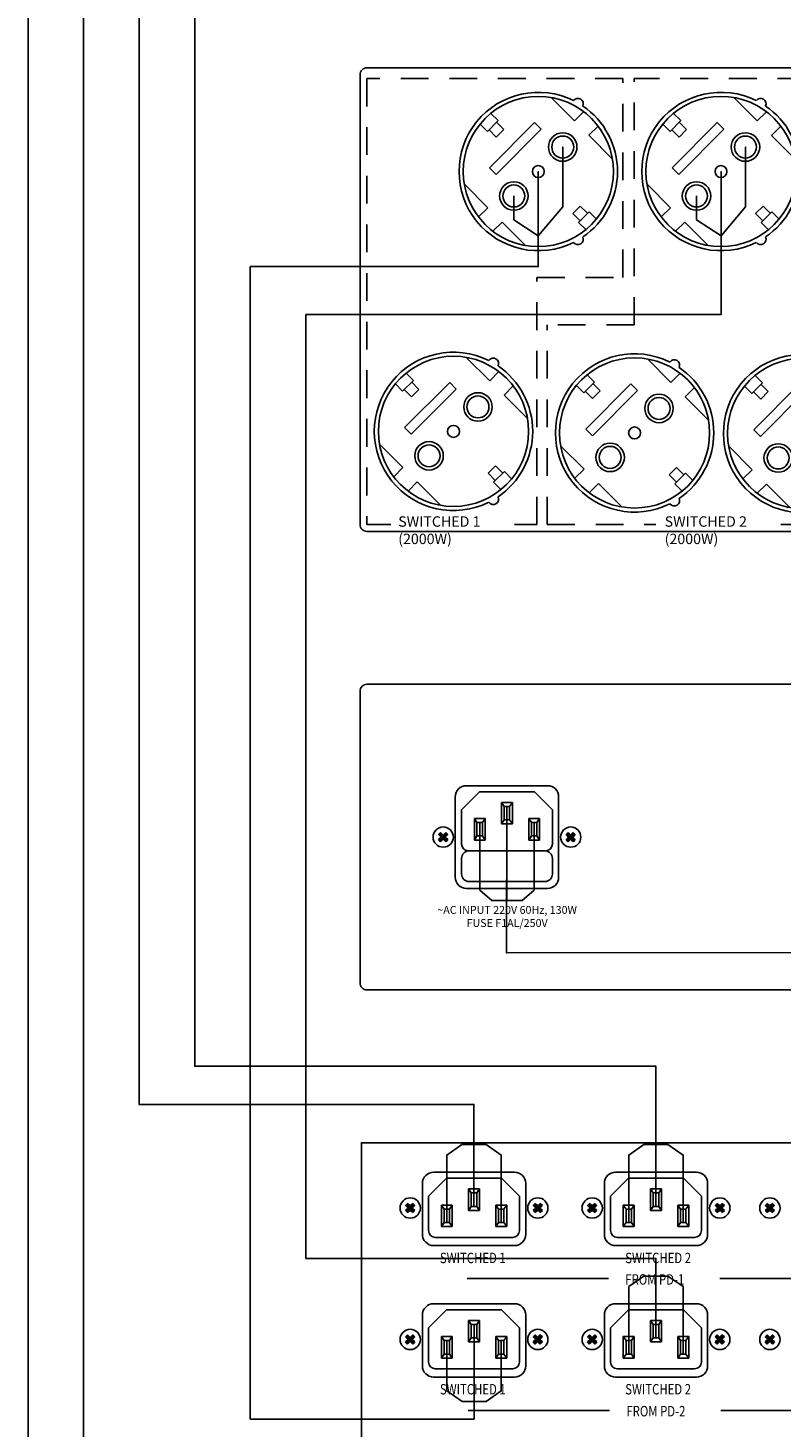
# Model space of a CAD drawing. Units: inches. Extents: x -593 to 988, y 96 to 1218.
# Drawn here: x -19 to 89, y 253 to 454 of the extents above; entities that cross this region are included whole.
import ezdxf
from ezdxf.lldxf.tags import DXFTag

# ---------------------------------------------------------------- set-up
doc = ezdxf.new("R2010")
doc.units = ezdxf.units.IN
doc.header["$MEASUREMENT"] = 0
doc.linetypes.add('ACAD_ISO01W100', pattern=[7, 4, -3])
doc.layers.add('Inter-m detail', color=255, linetype='Continuous')
doc.layers.add('LINE', color=7, linetype='Continuous')
doc.layers.add('Питание 220В', color=5, linetype='220', lineweight=25)
doc.styles.add('INTER-M', font='romans.shx')
doc.styles.add('ROMANS', font='romans', dxfattribs={"width": 0.8})
doc.styles.get("Standard").update_dxf_attribs({"font": 'isocpeui.ttf'})
tags = doc.linetypes.add('220', pattern='A,45,-10,0,["220В",Standard,S=2.5,R=0,X=-6,Y=-1.25],-6', length=61).pattern_tags.tags
tags[8] = DXFTag(74, 10)

# ---------------------------------------------------------------- blocks, each defined once
blk = doc.blocks.new('PD-6359-rear')
at = {"layer": 'Inter-m detail', "linetype": 'ACAD_ISO01W100'}
for p, q in [((37.57, 64.91), (0.71, 64.91)), ((0.71, 64.91), (0.71, 0.71)), ((37.57, 36.28), (37.57, 64.91)), ((39.18, 29.46), (39.18, 64.91)), ((63.82, 64.91), (39.18, 64.91)), ((25.19, 0.71), (25.19, 36.28)), ((25.19, 36.28), (37.57, 36.28)), ((26.64, 0.71), (26.64, 29.46)), ((39.18, 29.46), (26.64, 29.46)), ((0.71, 0.71), (4.15, 0.71)), ((25.19, 0.71), (21.95, 0.71)), ((26.64, 0.71), (42.28, 0.71)), ((76.35, 0.71), (60.29, 0.71))]:
    blk.add_line(p, q, dxfattribs=at)
at = {"layer": 'LINE'}
for p, q in [((27.22, 62.18), (30.59, 58.81)), ((53.52, 62.17), (56.89, 58.81)), ((19.59, 58.85), (18.06, 57.31)), ((24.83, 58.57), (18.34, 52.08)), ((19.59, 58.85), (18.55, 59.9)), ((19.36, 58.62), (20.41, 57.57)), ((24.83, 58.57), (25.78, 57.61)), ((30.59, 58.81), (31.91, 60.13)), ((45.9, 58.85), (44.36, 57.31)), ((51.13, 58.57), (44.64, 52.08)), ((45.9, 58.85), (44.85, 59.9)), ((45.67, 58.62), (46.72, 57.57)), ((51.13, 58.57), (52.09, 57.61)), ((56.89, 58.81), (58.22, 60.13)), ((18.06, 57.31), (17.01, 58.36)), ((18.29, 57.54), (19.33, 56.49)), ((19.29, 51.12), (25.78, 57.61)), ((20.41, 57.57), (19.33, 56.49)), ((32.66, 56.74), (33.98, 58.06)), ((36.03, 53.37), (32.66, 56.74)), ((44.36, 57.31), (43.31, 58.36)), ((44.59, 57.54), (45.64, 56.49)), ((45.6, 51.12), (52.09, 57.61)), ((46.72, 57.57), (45.64, 56.49)), ((58.96, 56.73), (60.29, 58.06)), ((62.33, 53.36), (58.96, 56.73)), ((18.34, 52.08), (19.29, 51.12)), ((44.64, 52.08), (45.6, 51.12)), ((14.73, 49.69), (18.1, 46.32)), ((41.04, 49.69), (44.4, 46.32)), ((30.35, 45.48), (31.42, 46.56)), ((32.47, 45.51), (31.42, 46.56)), ((56.65, 45.48), (57.73, 46.56)), ((58.78, 45.51), (57.73, 46.56)), ((18.1, 46.32), (16.77, 44.99)), ((31.39, 44.44), (30.35, 45.48)), ((31.16, 44.21), (32.7, 45.74)), ((32.7, 45.74), (33.75, 44.69)), ((44.4, 46.32), (43.08, 44.99)), ((57.7, 44.43), (56.65, 45.48)), ((57.47, 44.2), (59.01, 45.74)), ((59.01, 45.74), (60.06, 44.69)), ((20.17, 44.25), (18.84, 42.92)), ((23.54, 40.88), (20.17, 44.25)), ((31.16, 44.21), (32.21, 43.16)), ((46.48, 44.25), (45.15, 42.92)), ((49.85, 40.88), (46.48, 44.25)), ((57.47, 44.2), (58.52, 43.15)), ((15.01, 24.77), (18.38, 21.4)), ((41.08, 24.54), (44.45, 21.17)), ((7.39, 21.44), (6.34, 22.49)), ((18.38, 21.4), (19.71, 22.73)), ((33.46, 21.22), (32.41, 22.27)), ((44.45, 21.17), (45.78, 22.5)), ((57.66, 21.13), (56.61, 22.18)), ((5.85, 19.91), (4.8, 20.96)), ((7.39, 21.44), (5.85, 19.91)), ((12.62, 21.16), (6.13, 14.68)), ((7.09, 13.72), (13.57, 20.21)), ((8.2, 20.17), (7.13, 19.09)), ((7.16, 21.21), (8.2, 20.17)), ((12.62, 21.16), (13.57, 20.21)), ((20.45, 19.33), (21.78, 20.66)), ((31.92, 19.68), (30.87, 20.73)), ((33.46, 21.22), (31.92, 19.68)), ((38.69, 20.94), (32.2, 14.45)), ((33.23, 20.99), (34.28, 19.94)), ((38.69, 20.94), (39.65, 19.98)), ((46.52, 19.1), (47.85, 20.43)), ((56.12, 19.59), (55.07, 20.64)), ((57.66, 21.13), (56.12, 19.59)), ((62.89, 20.85), (56.4, 14.36)), ((57.43, 20.9), (58.48, 19.85)), ((6.08, 20.14), (7.13, 19.09)), ((23.82, 15.96), (20.45, 19.33)), ((32.15, 19.91), (33.2, 18.86)), ((33.16, 13.49), (39.65, 19.98)), ((34.28, 19.94), (33.2, 18.86)), ((49.89, 15.73), (46.52, 19.1)), ((56.35, 19.82), (57.4, 18.77)), ((57.36, 13.4), (63.85, 19.89)), ((58.48, 19.85), (57.4, 18.77)), ((6.13, 14.68), (7.09, 13.72)), ((32.2, 14.45), (33.16, 13.49)), ((56.4, 14.36), (57.36, 13.4)), ((2.52, 12.28), (5.89, 8.91)), ((28.59, 12.06), (31.96, 8.69)), ((52.79, 11.97), (56.16, 8.6)), ((5.89, 8.91), (4.56, 7.59)), ((18.14, 8.08), (19.22, 9.16)), ((19.18, 7.03), (18.14, 8.08)), ((18.95, 6.8), (20.49, 8.34)), ((20.26, 8.11), (19.22, 9.16)), ((20.49, 8.34), (21.54, 7.29)), ((31.96, 8.69), (30.64, 7.36)), ((44.21, 7.85), (45.29, 8.93)), ((45.03, 6.57), (46.56, 8.11)), ((46.34, 7.88), (45.29, 8.93)), ((46.56, 8.11), (47.61, 7.06)), ((56.16, 8.6), (54.84, 7.27)), ((7.96, 6.84), (6.64, 5.52)), ((11.33, 3.47), (7.96, 6.84)), ((18.95, 6.8), (20, 5.75)), ((34.03, 6.62), (32.71, 5.29)), ((37.4, 3.25), (34.03, 6.62)), ((45.26, 6.8), (44.21, 7.85)), ((45.03, 6.57), (46.08, 5.52)), ((58.24, 6.53), (56.91, 5.2)), ((61.6, 3.16), (58.24, 6.53))]:
    blk.add_line(p, q, dxfattribs=at)
blk.add_lwpolyline([(0.71, 66.46), (218.71, 66.46, -0.414214), (219.71, 65.46), (219.71, 0.71, -0.414214), (218.71, -0.29), (0.71, -0.29, -0.414214), (-0.29, 0.71), (-0.29, 65.46, -0.414214)], format="xyb", close=True, dxfattribs=at)
for centre, radius in [((25.38, 51.53), 10.81), ((25.38, 51.53), 10.81), ((51.68, 51.53), 10.81), ((51.68, 51.53), 10.81), ((28.9, 55.05), 2.05), ((28.9, 55.05), 1.58), ((55.2, 55.05), 2.05), ((55.2, 55.05), 1.58), ((25.38, 51.53), 0.86), ((51.68, 51.53), 0.86), ((21.86, 48.01), 2.05), ((21.86, 48.01), 1.58), ((48.16, 48.01), 2.05), ((48.16, 48.01), 1.58), ((13.17, 14.12), 10.81), ((13.17, 14.12), 10.81), ((39.24, 13.89), 10.81), ((39.24, 13.89), 10.81), ((63.44, 13.81), 10.81), ((63.44, 13.81), 10.81), ((16.69, 17.64), 2.05), ((16.69, 17.64), 1.58), ((42.76, 17.42), 2.05), ((42.76, 17.42), 1.58), ((13.17, 14.12), 0.86), ((39.24, 13.89), 0.86), ((9.65, 10.6), 2.05), ((9.65, 10.6), 1.58), ((35.72, 10.37), 2.05), ((59.92, 10.29), 2.05), ((35.72, 10.37), 1.58), ((59.92, 10.29), 1.58)]:
    blk.add_circle(centre, radius, dxfattribs=at)
for centre, radius, start, end in [((25.38, 51.53), 11.4, 63.4881, 296.5119), ((51.68, 51.53), 11.4, 63.4881, 296.5119), ((31.09, 61.28), 0.772, 334.9451, 144.3018), ((25.38, 51.53), 11.4, 304.2412, 55.7588), ((57.4, 61.28), 0.772, 334.9451, 144.3018), ((51.68, 51.53), 11.4, 304.2412, 55.7588), ((31.09, 41.77), 0.772, 215.6982, 25.0549), ((57.4, 41.77), 0.772, 215.6982, 25.0549), ((13.17, 14.12), 11.4, 63.4881, 296.5119), ((18.89, 23.88), 0.772, 334.9451, 144.3018), ((39.24, 13.89), 11.4, 63.4881, 296.5119), ((44.96, 23.65), 0.772, 334.9451, 144.3018), ((63.44, 13.81), 11.4, 63.4881, 296.5119), ((13.17, 14.12), 11.4, 304.2412, 55.7588), ((39.24, 13.89), 11.4, 304.2412, 55.7588), ((18.89, 4.37), 0.772, 215.6982, 25.0549), ((44.96, 4.14), 0.772, 215.6982, 25.0549)]:
    blk.add_arc(centre, radius, start, end, dxfattribs=at)
at = {"char_height": 1.5, "attachment_point": 1}
for s, insert in [('{\\fGOST type A|b0|i0|c0|p34;SWITCHED \\fGOST type A|b0|i0|c204|p34;1\\fGOST type A|b0|i0|c0|p34; (2000W)}', (5.21, 1.89)), ('{\\fGOST type A|b0|i0|c0|p34;SWITCHED 2 (2000W)}', (43.57, 1.89))]:
    blk.add_mtext_dynamic_manual_height_columns(s, width=15.7816, gutter_width=1, heights=[0], dxfattribs=dict(at, insert=insert))
blk = doc.blocks.new('PB-6207 Rear')
at = {"layer": 'LINE'}
for points in [[(-48.83, 10.67), (-48.68, 10.82), (-48.87, 11), (-48.68, 11.18), (-48.83, 11.33), (-49.01, 11.15), (-49.2, 11.33), (-49.34, 11.18), (-49.16, 11), (-49.34, 10.82), (-49.2, 10.67), (-49.01, 10.85)], [(-40.01, 10.67), (-40.16, 10.82), (-39.98, 11), (-40.16, 11.18), (-40.01, 11.33), (-39.83, 11.15), (-39.65, 11.33), (-39.5, 11.18), (-39.68, 11), (-39.5, 10.82), (-39.65, 10.67), (-39.83, 10.85)]]:
    blk.add_hatch(color=256, dxfattribs=at).paths.add_polyline_path(points)
for p, q in [((-47.69, 12.97), (-46.4, 14.26)), ((-47.33, 14.7), (-41.51, 14.7)), ((-46.4, 14.26), (-42.45, 14.26)), ((-41.15, 12.97), (-42.45, 14.26)), ((-48.14, 13.89), (-48.14, 8.11)), ((-44.03, 13.5), (-44.81, 13.5)), ((-44.81, 13.5), (-44.81, 11.95)), ((-44.62, 13.21), (-44.81, 13.5)), ((-44.62, 12.24), (-44.62, 13.21)), ((-44.62, 13.21), (-44.23, 13.21)), ((-44.23, 13.21), (-44.03, 13.5)), ((-44.23, 13.21), (-44.23, 12.24)), ((-44.03, 11.95), (-44.03, 13.5)), ((-40.7, 13.89), (-40.7, 8.11)), ((-47.69, 10.5), (-47.69, 12.97)), ((-46.77, 10.79), (-46.77, 12.34)), ((-46.77, 12.34), (-46, 12.34)), ((-46.58, 12.05), (-46.77, 12.34)), ((-46.19, 12.05), (-46, 12.34)), ((-46, 12.34), (-46, 10.79)), ((-44.81, 11.95), (-44.62, 12.24)), ((-44.23, 12.24), (-44.62, 12.24)), ((-44.23, 12.24), (-44.03, 11.95)), ((-42.07, 12.34), (-42.85, 12.34)), ((-42.85, 12.34), (-42.85, 10.79)), ((-42.65, 12.05), (-42.85, 12.34)), ((-42.27, 12.05), (-42.07, 12.34)), ((-42.07, 10.79), (-42.07, 12.34)), ((-41.15, 10.5), (-41.15, 12.97)), ((-49.2, 11.33), (-49.34, 11.18)), ((-49.34, 11.18), (-49.16, 11)), ((-49.2, 11.33), (-49.01, 11.15)), ((-48.83, 11.33), (-49.01, 11.15)), ((-48.68, 11.18), (-48.87, 11)), ((-48.83, 11.33), (-48.68, 11.18)), ((-46.19, 12.05), (-46.58, 12.05)), ((-46.58, 12.05), (-46.58, 11.08)), ((-46.19, 11.08), (-46.19, 12.05)), ((-44.81, 11.95), (-44.03, 11.95)), ((-42.65, 11.08), (-42.65, 12.05)), ((-42.65, 12.05), (-42.27, 12.05)), ((-42.27, 12.05), (-42.27, 11.08)), ((-40.01, 11.33), (-40.16, 11.18)), ((-40.16, 11.18), (-39.98, 11)), ((-40.01, 11.33), (-39.83, 11.15)), ((-39.65, 11.33), (-39.83, 11.15)), ((-39.5, 11.18), (-39.68, 11)), ((-39.65, 11.33), (-39.5, 11.18)), ((-49.16, 11), (-49.34, 10.82)), ((-49.34, 10.82), (-49.2, 10.67)), ((-49.01, 10.85), (-49.2, 10.67)), ((-49.01, 10.85), (-48.83, 10.67)), ((-48.87, 11), (-48.68, 10.82)), ((-48.68, 10.82), (-48.83, 10.67)), ((-46.58, 11.08), (-46.77, 10.79)), ((-46, 10.79), (-46.77, 10.79)), ((-46.58, 11.08), (-46.19, 11.08)), ((-46.19, 11.08), (-46, 10.79)), ((-42.65, 11.08), (-42.85, 10.79)), ((-42.85, 10.79), (-42.07, 10.79)), ((-42.27, 11.08), (-42.65, 11.08)), ((-42.27, 11.08), (-42.07, 10.79)), ((-39.98, 11), (-40.16, 10.82)), ((-40.16, 10.82), (-40.01, 10.67)), ((-39.83, 10.85), (-40.01, 10.67)), ((-39.83, 10.85), (-39.65, 10.67)), ((-39.68, 11), (-39.5, 10.82)), ((-39.5, 10.82), (-39.65, 10.67)), ((-41.64, 10.01), (-47.21, 10.01)), ((-47.33, 7.3), (-41.51, 7.3))]:
    blk.add_line(p, q, dxfattribs=at)
for points in [[(-54.5, 22), (54.5, 22, -0.414214), (55, 21.5), (55, 0.5, -0.414214), (54.5, 0), (-54.5, 0, -0.414214), (-55, 0.5), (-55, 21.5, -0.414214)], [(-47.15, 10.01), (-41.69, 10.01, -0.414214), (-41.15, 9.47), (-41.15, 8.34, -0.414214), (-41.69, 7.8), (-47.15, 7.8, -0.414214), (-47.69, 8.34), (-47.69, 9.47, -0.414214)]]:
    blk.add_lwpolyline(points, format="xyb", close=True, dxfattribs=at)
for centre in [(-49.01, 11), (-39.83, 11)]:
    blk.add_circle(centre, 0.728, dxfattribs=at)
for centre, radius, start, end in [((-47.33, 13.89), 0.81, 90, 180), ((-41.51, 13.89), 0.81, 0, 90), ((-47.21, 10.5), 0.486, 180, 270), ((-41.64, 10.5), 0.486, 270, 0), ((-47.33, 8.11), 0.81, 180, 270), ((-41.51, 8.11), 0.81, 270, 0)]:
    blk.add_arc(centre, radius, start, end, dxfattribs=at)
at = {"layer": 'LINE', "insert": (-44.41, 6.04), "char_height": 0.5651, "width": 11.7222, "attachment_point": 2, "style": 'INTER-M'}
blk.add_mtext('{\\T0.8;~AC INPUT 220V 60Hz, 130W\\PFUSE F1AL/250V}', dxfattribs=at)
blk = doc.blocks.new('APS-6502_rear')
for points in [[(-102.51, 99.94), (-102.21, 100.24), (-102.58, 100.6), (-102.21, 100.97), (-102.51, 101.26), (-102.87, 100.9), (-103.24, 101.26), (-103.53, 100.97), (-103.17, 100.6), (-103.53, 100.24), (-103.24, 99.94), (-102.87, 100.31)], [(-84.86, 99.94), (-85.16, 100.24), (-84.8, 100.6), (-85.16, 100.97), (-84.86, 101.26), (-84.5, 100.9), (-84.14, 101.26), (-83.84, 100.97), (-84.21, 100.6), (-83.84, 100.24), (-84.14, 99.94), (-84.5, 100.31)], [(-76.31, 99.94), (-76.01, 100.24), (-76.38, 100.6), (-76.01, 100.97), (-76.31, 101.26), (-76.67, 100.9), (-77.04, 101.26), (-77.33, 100.97), (-76.97, 100.6), (-77.33, 100.24), (-77.04, 99.94), (-76.67, 100.31)], [(-58.67, 99.94), (-58.96, 100.24), (-58.6, 100.6), (-58.96, 100.97), (-58.67, 101.26), (-58.3, 100.9), (-57.94, 101.26), (-57.64, 100.97), (-58.01, 100.6), (-57.64, 100.24), (-57.94, 99.94), (-58.3, 100.31)], [(-50.73, 99.94), (-50.43, 100.24), (-50.8, 100.6), (-50.43, 100.97), (-50.73, 101.26), (-51.09, 100.9), (-51.46, 101.26), (-51.75, 100.97), (-51.39, 100.6), (-51.75, 100.24), (-51.46, 99.94), (-51.09, 100.31)], [(-102.51, 81.02), (-102.21, 81.31), (-102.58, 81.68), (-102.21, 82.04), (-102.51, 82.34), (-102.87, 81.97), (-103.24, 82.34), (-103.53, 82.04), (-103.17, 81.68), (-103.53, 81.31), (-103.24, 81.02), (-102.87, 81.38)], [(-84.86, 81.02), (-85.16, 81.31), (-84.8, 81.68), (-85.16, 82.04), (-84.86, 82.34), (-84.5, 81.97), (-84.14, 82.34), (-83.84, 82.04), (-84.21, 81.68), (-83.84, 81.31), (-84.14, 81.02), (-84.5, 81.38)], [(-76.31, 81.02), (-76.01, 81.31), (-76.38, 81.68), (-76.01, 82.04), (-76.31, 82.34), (-76.67, 81.97), (-77.04, 82.34), (-77.33, 82.04), (-76.97, 81.68), (-77.33, 81.31), (-77.04, 81.02), (-76.67, 81.38)], [(-58.67, 81.02), (-58.96, 81.31), (-58.6, 81.68), (-58.96, 82.04), (-58.67, 82.34), (-58.3, 81.97), (-57.94, 82.34), (-57.64, 82.04), (-58.01, 81.68), (-57.64, 81.31), (-57.94, 81.02), (-58.3, 81.38)], [(-50.73, 81.02), (-50.43, 81.31), (-50.8, 81.68), (-50.43, 82.04), (-50.73, 82.34), (-51.09, 81.97), (-51.46, 82.34), (-51.75, 82.04), (-51.39, 81.68), (-51.75, 81.31), (-51.46, 81.02), (-51.09, 81.38)]]:
    blk.add_hatch(color=256).paths.add_polyline_path(points)
for p, q in [((-100.23, 102.29), (-97.63, 104.88)), ((-99.5, 105.75), (-87.87, 105.75)), ((-97.63, 104.88), (-89.74, 104.88)), ((-87.14, 102.29), (-89.74, 104.88)), ((-74.03, 102.29), (-71.44, 104.88)), ((-73.3, 105.75), (-61.67, 105.75)), ((-71.44, 104.88), (-63.54, 104.88)), ((-60.95, 102.29), (-63.54, 104.88)), ((-101.12, 104.13), (-101.12, 96.81)), ((-92.91, 103.35), (-94.46, 103.35)), ((-94.46, 103.35), (-94.46, 100.25)), ((-94.08, 102.77), (-94.46, 103.35)), ((-93.3, 102.77), (-92.91, 103.35)), ((-92.91, 100.25), (-92.91, 103.35)), ((-86.25, 104.13), (-86.25, 96.81)), ((-74.92, 104.13), (-74.92, 96.81)), ((-66.71, 103.35), (-68.27, 103.35)), ((-68.27, 103.35), (-68.27, 100.25)), ((-67.88, 102.77), (-68.27, 103.35)), ((-67.1, 102.77), (-66.71, 103.35)), ((-66.71, 100.25), (-66.71, 103.35)), ((-60.05, 104.13), (-60.05, 96.81)), ((-103.24, 101.26), (-103.53, 100.97)), ((-103.53, 100.97), (-103.17, 100.6)), ((-103.24, 101.26), (-102.87, 100.9)), ((-102.51, 101.26), (-102.87, 100.9)), ((-102.21, 100.97), (-102.58, 100.6)), ((-102.51, 101.26), (-102.21, 100.97)), ((-100.23, 97.34), (-100.23, 102.29)), ((-98.39, 97.92), (-98.39, 101.03)), ((-98.39, 101.03), (-96.84, 101.03)), ((-98, 100.44), (-98.39, 101.03)), ((-97.22, 100.44), (-96.84, 101.03)), ((-96.84, 101.03), (-96.84, 97.92)), ((-94.46, 100.25), (-94.08, 100.83)), ((-94.08, 100.83), (-94.08, 102.77)), ((-94.08, 102.77), (-93.3, 102.77)), ((-93.3, 100.83), (-94.08, 100.83)), ((-93.3, 102.77), (-93.3, 100.83)), ((-93.3, 100.83), (-92.91, 100.25)), ((-88.98, 101.03), (-90.54, 101.03)), ((-90.54, 101.03), (-90.54, 97.92)), ((-90.15, 100.44), (-90.54, 101.03)), ((-89.37, 100.44), (-88.98, 101.03)), ((-88.98, 97.92), (-88.98, 101.03)), ((-87.14, 97.34), (-87.14, 102.29)), ((-84.86, 101.26), (-85.16, 100.97)), ((-85.16, 100.97), (-84.8, 100.6)), ((-84.86, 101.26), (-84.5, 100.9)), ((-84.14, 101.26), (-84.5, 100.9)), ((-83.84, 100.97), (-84.21, 100.6)), ((-84.14, 101.26), (-83.84, 100.97)), ((-77.04, 101.26), (-77.33, 100.97)), ((-77.33, 100.97), (-76.97, 100.6)), ((-77.04, 101.26), (-76.67, 100.9)), ((-76.31, 101.26), (-76.67, 100.9)), ((-76.01, 100.97), (-76.38, 100.6)), ((-76.31, 101.26), (-76.01, 100.97)), ((-74.03, 97.34), (-74.03, 102.29)), ((-72.19, 97.92), (-72.19, 101.03)), ((-72.19, 101.03), (-70.64, 101.03)), ((-71.8, 100.44), (-72.19, 101.03)), ((-71.02, 100.44), (-70.64, 101.03)), ((-70.64, 101.03), (-70.64, 97.92)), ((-68.27, 100.25), (-67.88, 100.83)), ((-67.88, 100.83), (-67.88, 102.77)), ((-67.88, 102.77), (-67.1, 102.77)), ((-67.1, 100.83), (-67.88, 100.83)), ((-67.1, 102.77), (-67.1, 100.83)), ((-67.1, 100.83), (-66.71, 100.25)), ((-62.78, 101.03), (-64.34, 101.03)), ((-64.34, 101.03), (-64.34, 97.92)), ((-63.95, 100.44), (-64.34, 101.03)), ((-63.17, 100.44), (-62.78, 101.03)), ((-62.78, 97.92), (-62.78, 101.03)), ((-60.95, 97.34), (-60.95, 102.29)), ((-58.67, 101.26), (-58.96, 100.97)), ((-58.96, 100.97), (-58.6, 100.6)), ((-58.67, 101.26), (-58.3, 100.9)), ((-57.94, 101.26), (-58.3, 100.9)), ((-57.64, 100.97), (-58.01, 100.6)), ((-57.94, 101.26), (-57.64, 100.97)), ((-51.46, 101.26), (-51.75, 100.97)), ((-51.75, 100.97), (-51.39, 100.6)), ((-51.46, 101.26), (-51.09, 100.9)), ((-50.73, 101.26), (-51.09, 100.9)), ((-50.43, 100.97), (-50.8, 100.6)), ((-50.73, 101.26), (-50.43, 100.97)), ((-103.17, 100.6), (-103.53, 100.24)), ((-103.53, 100.24), (-103.24, 99.94)), ((-102.87, 100.31), (-103.24, 99.94)), ((-102.87, 100.31), (-102.51, 99.94)), ((-102.58, 100.6), (-102.21, 100.24)), ((-102.21, 100.24), (-102.51, 99.94)), ((-97.22, 100.44), (-98, 100.44)), ((-98, 100.44), (-98, 98.51)), ((-97.22, 98.51), (-97.22, 100.44)), ((-94.46, 100.25), (-92.91, 100.25)), ((-90.15, 98.51), (-90.15, 100.44)), ((-90.15, 100.44), (-89.37, 100.44)), ((-89.37, 100.44), (-89.37, 98.51)), ((-84.8, 100.6), (-85.16, 100.24)), ((-85.16, 100.24), (-84.86, 99.94)), ((-84.5, 100.31), (-84.86, 99.94)), ((-84.5, 100.31), (-84.14, 99.94)), ((-84.21, 100.6), (-83.84, 100.24)), ((-83.84, 100.24), (-84.14, 99.94)), ((-76.97, 100.6), (-77.33, 100.24)), ((-77.33, 100.24), (-77.04, 99.94)), ((-76.67, 100.31), (-77.04, 99.94)), ((-76.67, 100.31), (-76.31, 99.94)), ((-76.38, 100.6), (-76.01, 100.24)), ((-76.01, 100.24), (-76.31, 99.94)), ((-71.02, 100.44), (-71.8, 100.44)), ((-71.8, 100.44), (-71.8, 98.51)), ((-71.02, 98.51), (-71.02, 100.44)), ((-68.27, 100.25), (-66.71, 100.25)), ((-63.95, 98.51), (-63.95, 100.44)), ((-63.95, 100.44), (-63.17, 100.44)), ((-63.17, 100.44), (-63.17, 98.51)), ((-58.6, 100.6), (-58.96, 100.24)), ((-58.96, 100.24), (-58.67, 99.94)), ((-58.3, 100.31), (-58.67, 99.94)), ((-58.3, 100.31), (-57.94, 99.94)), ((-58.01, 100.6), (-57.64, 100.24)), ((-57.64, 100.24), (-57.94, 99.94)), ((-51.39, 100.6), (-51.75, 100.24)), ((-51.75, 100.24), (-51.46, 99.94)), ((-51.09, 100.31), (-51.46, 99.94)), ((-51.09, 100.31), (-50.73, 99.94)), ((-50.8, 100.6), (-50.43, 100.24)), ((-50.43, 100.24), (-50.73, 99.94)), ((-98, 98.51), (-98.39, 97.92)), ((-96.84, 97.92), (-98.39, 97.92)), ((-98, 98.51), (-97.22, 98.51)), ((-97.22, 98.51), (-96.84, 97.92)), ((-90.15, 98.51), (-90.54, 97.92)), ((-90.54, 97.92), (-88.98, 97.92)), ((-89.37, 98.51), (-90.15, 98.51)), ((-89.37, 98.51), (-88.98, 97.92)), ((-71.8, 98.51), (-72.19, 97.92)), ((-70.64, 97.92), (-72.19, 97.92)), ((-71.8, 98.51), (-71.02, 98.51)), ((-71.02, 98.51), (-70.64, 97.92)), ((-63.95, 98.51), (-64.34, 97.92)), ((-64.34, 97.92), (-62.78, 97.92)), ((-63.17, 98.51), (-63.95, 98.51)), ((-63.17, 98.51), (-62.78, 97.92)), ((-99.5, 95.19), (-87.87, 95.19)), ((-88.12, 96.37), (-99.26, 96.37)), ((-73.3, 95.19), (-61.67, 95.19)), ((-61.92, 96.37), (-73.06, 96.37)), ((-94.69, 90.43), (-74.33, 90.43)), ((-94.69, 90.43), (-94.69, 90.43)), ((-58.29, 90.43), (-37.93, 90.43)), ((-99.5, 86.82), (-87.87, 86.82)), ((-73.3, 86.82), (-61.67, 86.82)), ((-101.12, 85.2), (-101.12, 77.88)), ((-100.23, 83.37), (-97.63, 85.95)), ((-97.63, 85.95), (-89.74, 85.95)), ((-87.14, 83.37), (-89.74, 85.95)), ((-86.25, 85.2), (-86.25, 77.88)), ((-74.92, 85.2), (-74.92, 77.88)), ((-74.03, 83.37), (-71.44, 85.95)), ((-71.44, 85.95), (-63.54, 85.95)), ((-60.95, 83.37), (-63.54, 85.95)), ((-60.05, 85.2), (-60.05, 77.88)), ((-100.23, 78.42), (-100.23, 83.37)), ((-92.91, 84.42), (-94.46, 84.42)), ((-94.46, 84.42), (-94.46, 81.32)), ((-94.08, 83.84), (-94.46, 84.42)), ((-94.08, 81.91), (-94.08, 83.84)), ((-94.08, 83.84), (-93.3, 83.84)), ((-93.3, 83.84), (-92.91, 84.42)), ((-93.3, 83.84), (-93.3, 81.91)), ((-92.91, 81.32), (-92.91, 84.42)), ((-87.14, 78.42), (-87.14, 83.37)), ((-74.03, 78.42), (-74.03, 83.37)), ((-66.71, 84.42), (-68.27, 84.42)), ((-68.27, 84.42), (-68.27, 81.32)), ((-67.88, 83.84), (-68.27, 84.42)), ((-67.88, 81.91), (-67.88, 83.84)), ((-67.88, 83.84), (-67.1, 83.84)), ((-67.1, 83.84), (-66.71, 84.42)), ((-67.1, 83.84), (-67.1, 81.91)), ((-66.71, 81.32), (-66.71, 84.42)), ((-60.95, 78.42), (-60.95, 83.37)), ((-103.24, 82.34), (-103.53, 82.04)), ((-103.53, 82.04), (-103.17, 81.68)), ((-103.17, 81.68), (-103.53, 81.31)), ((-103.53, 81.31), (-103.24, 81.02)), ((-103.24, 82.34), (-102.87, 81.97)), ((-102.87, 81.38), (-103.24, 81.02)), ((-102.51, 82.34), (-102.87, 81.97)), ((-102.87, 81.38), (-102.51, 81.02)), ((-102.21, 82.04), (-102.58, 81.68)), ((-102.58, 81.68), (-102.21, 81.31)), ((-102.51, 82.34), (-102.21, 82.04)), ((-102.21, 81.31), (-102.51, 81.02)), ((-98.39, 79), (-98.39, 82.1)), ((-98.39, 82.1), (-96.84, 82.1)), ((-98, 81.52), (-98.39, 82.1)), ((-97.22, 81.52), (-98, 81.52)), ((-98, 81.52), (-98, 79.58)), ((-97.22, 81.52), (-96.84, 82.1)), ((-97.22, 79.58), (-97.22, 81.52)), ((-96.84, 82.1), (-96.84, 79)), ((-94.46, 81.32), (-94.08, 81.91)), ((-94.46, 81.32), (-92.91, 81.32)), ((-93.3, 81.91), (-94.08, 81.91)), ((-93.3, 81.91), (-92.91, 81.32)), ((-88.98, 82.1), (-90.54, 82.1)), ((-90.54, 82.1), (-90.54, 79)), ((-90.15, 81.52), (-90.54, 82.1)), ((-90.15, 79.58), (-90.15, 81.52)), ((-90.15, 81.52), (-89.37, 81.52)), ((-89.37, 81.52), (-88.98, 82.1)), ((-89.37, 81.52), (-89.37, 79.58)), ((-88.98, 79), (-88.98, 82.1)), ((-84.86, 82.34), (-85.16, 82.04)), ((-85.16, 82.04), (-84.8, 81.68)), ((-84.8, 81.68), (-85.16, 81.31)), ((-85.16, 81.31), (-84.86, 81.02)), ((-84.86, 82.34), (-84.5, 81.97)), ((-84.5, 81.38), (-84.86, 81.02)), ((-84.14, 82.34), (-84.5, 81.97)), ((-84.5, 81.38), (-84.14, 81.02)), ((-83.84, 82.04), (-84.21, 81.68)), ((-84.21, 81.68), (-83.84, 81.31)), ((-84.14, 82.34), (-83.84, 82.04)), ((-83.84, 81.31), (-84.14, 81.02)), ((-77.04, 82.34), (-77.33, 82.04)), ((-77.33, 82.04), (-76.97, 81.68)), ((-76.97, 81.68), (-77.33, 81.31)), ((-77.33, 81.31), (-77.04, 81.02)), ((-77.04, 82.34), (-76.67, 81.97)), ((-76.67, 81.38), (-77.04, 81.02)), ((-76.31, 82.34), (-76.67, 81.97)), ((-76.67, 81.38), (-76.31, 81.02)), ((-76.01, 82.04), (-76.38, 81.68)), ((-76.38, 81.68), (-76.01, 81.31)), ((-76.31, 82.34), (-76.01, 82.04)), ((-76.01, 81.31), (-76.31, 81.02)), ((-72.19, 79), (-72.19, 82.1)), ((-72.19, 82.1), (-70.64, 82.1)), ((-71.8, 81.52), (-72.19, 82.1)), ((-71.02, 81.52), (-71.8, 81.52)), ((-71.8, 81.52), (-71.8, 79.58)), ((-71.02, 81.52), (-70.64, 82.1)), ((-71.02, 79.58), (-71.02, 81.52)), ((-70.64, 82.1), (-70.64, 79)), ((-68.27, 81.32), (-67.88, 81.91)), ((-68.27, 81.32), (-66.71, 81.32)), ((-67.1, 81.91), (-67.88, 81.91)), ((-67.1, 81.91), (-66.71, 81.32)), ((-62.78, 82.1), (-64.34, 82.1)), ((-64.34, 82.1), (-64.34, 79)), ((-63.95, 81.52), (-64.34, 82.1)), ((-63.95, 79.58), (-63.95, 81.52)), ((-63.95, 81.52), (-63.17, 81.52)), ((-63.17, 81.52), (-62.78, 82.1)), ((-63.17, 81.52), (-63.17, 79.58)), ((-62.78, 79), (-62.78, 82.1)), ((-58.67, 82.34), (-58.96, 82.04)), ((-58.96, 82.04), (-58.6, 81.68)), ((-58.6, 81.68), (-58.96, 81.31)), ((-58.96, 81.31), (-58.67, 81.02)), ((-58.67, 82.34), (-58.3, 81.97)), ((-58.3, 81.38), (-58.67, 81.02)), ((-57.94, 82.34), (-58.3, 81.97)), ((-58.3, 81.38), (-57.94, 81.02)), ((-57.64, 82.04), (-58.01, 81.68)), ((-58.01, 81.68), (-57.64, 81.31)), ((-57.94, 82.34), (-57.64, 82.04)), ((-57.64, 81.31), (-57.94, 81.02)), ((-51.46, 82.34), (-51.75, 82.04)), ((-51.75, 82.04), (-51.39, 81.68)), ((-51.39, 81.68), (-51.75, 81.31)), ((-51.75, 81.31), (-51.46, 81.02)), ((-51.46, 82.34), (-51.09, 81.97)), ((-51.09, 81.38), (-51.46, 81.02)), ((-50.73, 82.34), (-51.09, 81.97)), ((-51.09, 81.38), (-50.73, 81.02)), ((-50.43, 82.04), (-50.8, 81.68)), ((-50.8, 81.68), (-50.43, 81.31)), ((-50.73, 82.34), (-50.43, 82.04)), ((-50.43, 81.31), (-50.73, 81.02)), ((-98, 79.58), (-98.39, 79)), ((-96.84, 79), (-98.39, 79)), ((-98, 79.58), (-97.22, 79.58)), ((-97.22, 79.58), (-96.84, 79)), ((-90.15, 79.58), (-90.54, 79)), ((-90.54, 79), (-88.98, 79)), ((-89.37, 79.58), (-90.15, 79.58)), ((-89.37, 79.58), (-88.98, 79)), ((-71.8, 79.58), (-72.19, 79)), ((-70.64, 79), (-72.19, 79)), ((-71.8, 79.58), (-71.02, 79.58)), ((-71.02, 79.58), (-70.64, 79)), ((-63.95, 79.58), (-64.34, 79)), ((-64.34, 79), (-62.78, 79)), ((-63.17, 79.58), (-63.95, 79.58)), ((-63.17, 79.58), (-62.78, 79)), ((-88.12, 77.44), (-99.26, 77.44)), ((-61.92, 77.44), (-73.06, 77.44)), ((-99.5, 76.26), (-87.87, 76.26)), ((-73.3, 76.26), (-61.67, 76.26)), ((-94.53, 71.45), (-74.16, 71.45)), ((-58.13, 71.45), (-37.76, 71.45))]:
    blk.add_line(p, q)
blk.add_lwpolyline([(-109.9, 0), (109.9, 0), (109.9, 110), (-109.9, 110)], close=True)
for centre in [(-102.87, 100.6), (-84.5, 100.6), (-76.67, 100.6), (-58.3, 100.6), (-51.09, 100.6), (-102.87, 81.68), (-84.5, 81.68), (-76.67, 81.68), (-58.3, 81.68), (-51.09, 81.68)]:
    blk.add_circle(centre, 1.46)
for centre, radius, start, end in [((-99.5, 104.13), 1.62, 90, 180), ((-87.87, 104.13), 1.62, 0, 90), ((-73.3, 104.13), 1.62, 90, 180), ((-61.67, 104.13), 1.62, 0, 90), ((-99.5, 96.81), 1.62, 180, 270), ((-99.26, 97.34), 0.972, 180, 270), ((-88.12, 97.34), 0.972, 270, 0), ((-87.87, 96.81), 1.62, 270, 0), ((-73.3, 96.81), 1.62, 180, 270), ((-73.06, 97.34), 0.972, 180, 270), ((-61.92, 97.34), 0.972, 270, 0), ((-61.67, 96.81), 1.62, 270, 0), ((-99.5, 85.2), 1.62, 90, 180), ((-87.87, 85.2), 1.62, 0, 90), ((-73.3, 85.2), 1.62, 90, 180), ((-61.67, 85.2), 1.62, 0, 90), ((-99.5, 77.88), 1.62, 180, 270), ((-99.26, 78.42), 0.972, 180, 270), ((-88.12, 78.42), 0.972, 270, 0), ((-87.87, 77.88), 1.62, 270, 0), ((-73.3, 77.88), 1.62, 180, 270), ((-73.06, 78.42), 0.972, 180, 270), ((-61.92, 78.42), 0.972, 270, 0), ((-61.67, 77.88), 1.62, 270, 0)]:
    blk.add_arc(centre, radius, start, end)
at = {"style": 'ROMANS', "width": 0.8}
for s, p in [('SWITCHED 1', (-98.6, 92.66)), ('SWITCHED 2', (-71.92, 92.66)), ('FROM PD-1', (-71.91, 89.57)), ('SWITCHED 1', (-98.6, 73.76)), ('SWITCHED 2', (-71.92, 73.76)), ('FROM PD-2', (-71.75, 70.6))]:
    blk.add_text(s, height=1.5, dxfattribs=at).set_placement(p)

msp = doc.modelspace()

# ---------------------------------------------------------------- linework, layer by layer
at = {"layer": 'Питание 220В', "linetype": '220'}
for points in [[(79.02, 233.69), (79.02, 230.24), (82.54, 227.94), (86.06, 232.14), (86.06, 240.73), (86.06, 232.14), (82.54, 227.94), (82.54, 237.21), (82.54, 216.61), (-19.35, 216.61), (-19.35, 655.96), (56.34, 655.94), (47.33, 655.94), (47.33, 654.12), (48.84, 652.38), (58.55, 652.38), (48.84, 652.38), (47.33, 654.12), (47.33, 657.59), (48.84, 659.41), (58.55, 659.41)], [(52.72, 233.69), (52.72, 230.24), (56.24, 227.95), (59.76, 232.14), (59.76, 240.73), (59.76, 232.14), (56.24, 227.95), (56.24, 237.21), (56.24, 223.53), (-11.35, 223.53), (-11.35, 593.38), (48.17, 593.38), (48.15, 573.85), (48.15, 582.86), (46.33, 582.86), (44.59, 581.36), (44.59, 571.64), (44.59, 581.36), (46.33, 582.86), (49.79, 582.86), (51.62, 581.36), (51.62, 571.64)], [(48.79, 282.11), (48.79, 291.83), (46.59, 293.33), (43.13, 293.33), (40.94, 291.83), (40.94, 282.11), (40.94, 291.83), (43.13, 293.33), (44.86, 293.33), (44.86, 284.44), (44.86, 299.12), (-3.35, 299.12), (-3.35, 508.5), (54.12, 508.5), (54.12, 522.18), (54.12, 512.92), (57.64, 517.11), (57.64, 525.7), (57.64, 517.11), (54.12, 512.92), (50.6, 515.21), (50.6, 518.66)], [(74.99, 282.11), (74.99, 291.83), (72.79, 293.33), (69.33, 293.33), (67.14, 291.83), (67.14, 282.11), (67.14, 291.83), (69.33, 293.33), (71.06, 293.33), (71.06, 284.44), (71.06, 304.62), (4.65, 304.62), (4.65, 501.58), (80.43, 501.58), (80.43, 522.18), (80.43, 512.92), (83.95, 517.11), (83.95, 525.7), (83.95, 517.11), (80.43, 512.92), (76.91, 515.21), (76.91, 518.66)], [(40.94, 265.12), (40.94, 257.87), (43.14, 256.37), (46.6, 256.37), (48.79, 257.87), (48.79, 265.12), (48.79, 257.87), (46.6, 256.37), (44.87, 256.37), (44.87, 267.45), (44.87, 253.81), (34.3, 253.81), (12.65, 253.81), (12.65, 419.75), (54.12, 419.75), (54.12, 433.43), (54.12, 424.17), (57.64, 428.36), (57.64, 436.95), (57.64, 428.36), (54.12, 424.17), (50.6, 426.46), (50.6, 429.91)], [(74.99, 263.19), (74.99, 272.9), (72.79, 274.4), (69.33, 274.4), (67.14, 272.9), (67.14, 263.19), (67.14, 272.9), (69.33, 274.4), (71.06, 274.4), (71.06, 265.51), (71.06, 276.96), (20.65, 276.95), (20.65, 412.83), (80.43, 412.83), (80.43, 433.43), (80.43, 424.17), (83.95, 428.36), (83.95, 436.95), (83.95, 428.36), (80.43, 424.17), (76.91, 426.46), (76.91, 429.91)], [(174.63, 202.74), (174.63, 206.18), (171.11, 208.48), (167.59, 204.29), (167.59, 195.7), (167.59, 204.29), (171.11, 208.48), (171.11, 199.22), (171.11, 216.14), (139.29, 216.14), (139.29, 321.02), (49.52, 320.93), (49.6, 342.03), (49.6, 328.49), (51.78, 328.49), (53.53, 329.99), (53.53, 339.7), (53.53, 329.99), (51.78, 328.49), (47.44, 328.49), (45.68, 329.99), (45.68, 339.7)]]:
    msp.add_lwpolyline(points, dxfattribs=at)

# ---------------------------------------------------------------- block references
for name, p in [('PD-6359-rear', (28.74, 381.9)), ('APS-6502_rear', (138.55, 183.61))]:
    msp.add_blockref(name, p)
at = {"xscale": 2, "yscale": 2, "zscale": 2}
msp.add_blockref('PB-6207 Rear', (138.45, 315.61), dxfattribs=at)

doc.saveas('drawing.dxf')
